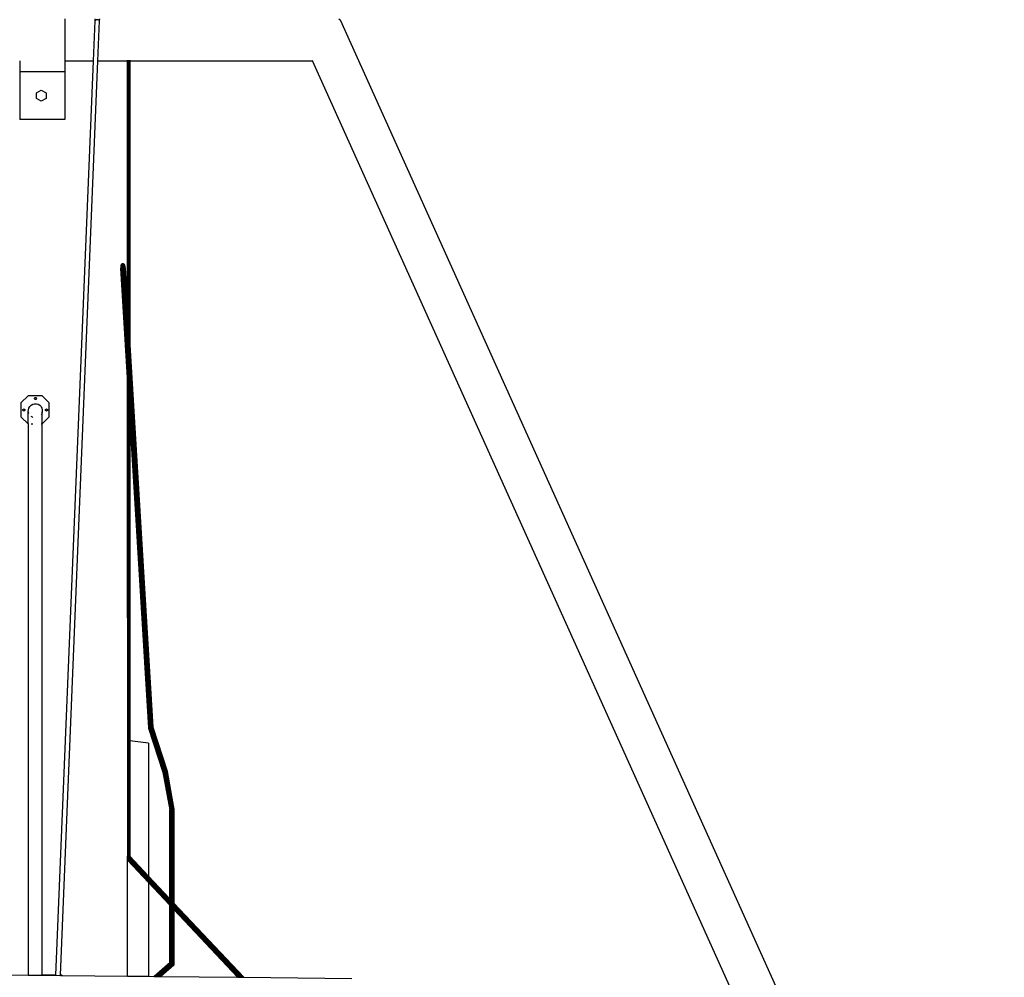
# Model space of a CAD drawing. Units: inches. Extents: x 67 to 893, y -311 to 151.
# Drawn here: x 302 to 339, y -27 to 9 of the extents above; entities that cross this region are included whole.
import ezdxf

# ---------------------------------------------------------------- set-up
doc = ezdxf.new("R2010")
doc.units = ezdxf.units.IN
doc.header["$MEASUREMENT"] = 0
doc.layers.add('Edges', color=7, linetype='Continuous')

# ---------------------------------------------------------------- blocks, each defined once
blk = doc.blocks.new('basketball hoop plan')
at = {"layer": 'Edges'}
for p, q in [((303.589, 8.809), (303.589, 7.235)), ((304.674, 7.235), (304.736, 8.736)), ((304.738, 8.747), (304.736, 8.736)), ((304.738, 8.747), (304.739, 8.809)), ((304.745, 8.757), (304.738, 8.747)), ((304.757, 8.766), (304.745, 8.757)), ((304.774, 8.773), (304.757, 8.766)), ((304.793, 8.777), (304.774, 8.773)), ((304.815, 8.778), (304.793, 8.777)), ((304.836, 8.777), (304.815, 8.778)), ((304.856, 8.773), (304.836, 8.777)), ((304.839, 7.235), (304.901, 8.735)), ((304.874, 8.766), (304.856, 8.773)), ((304.888, 8.757), (304.874, 8.766)), ((304.897, 8.747), (304.888, 8.757)), ((304.901, 8.735), (304.897, 8.747)), ((304.901, 8.735), (304.904, 8.809)), ((313.871, 8.809), (313.921, 8.783)), ((313.921, 8.783), (338.849, -46.512)), ((301.901, 7.235), (301.901, 6.827)), ((303.263, -27.066), (304.674, 7.235)), ((303.428, -27.066), (304.839, 7.235)), ((303.589, 7.235), (304.674, 7.235)), ((303.589, 7.235), (303.589, 6.827)), ((304.839, 7.235), (305.952, 7.235)), ((305.952, 7.235), (305.952, 7.262)), ((305.952, -2.05), (305.952, 7.235)), ((305.952, 7.235), (305.972, 7.235)), ((305.972, 7.262), (305.972, 7.235)), ((305.972, 7.235), (305.972, -2.382)), ((305.972, 7.235), (305.992, 7.235)), ((305.992, 7.262), (305.992, 7.235)), ((305.992, 7.235), (305.992, -2.715)), ((305.992, 7.235), (305.994, 7.235)), ((305.994, 7.262), (305.994, 7.235)), ((305.994, 7.235), (305.994, -2.756)), ((305.994, 7.235), (306.009, 7.235)), ((306.009, 7.262), (306.009, 7.235)), ((306.009, 7.235), (306.009, -3.002)), ((306.009, 7.235), (306.011, 7.235)), ((306.011, 7.262), (306.011, 7.235)), ((306.011, 7.235), (306.011, -3.036)), ((306.011, 7.235), (306.023, 7.235)), ((306.023, 7.262), (306.023, 7.235)), ((306.024, 7.262), (306.023, 7.235)), ((306.023, 7.235), (306.023, -3.225)), ((306.023, 7.235), (306.031, 7.235)), ((306.031, 7.262), (306.031, 7.235)), ((306.031, 7.235), (306.031, -3.367)), ((306.031, 7.235), (306.034, 7.235)), ((306.034, 7.262), (306.034, 7.235)), ((306.034, 7.235), (306.034, -3.42)), ((306.034, 7.235), (312.892, 7.235)), ((312.88, 7.262), (312.892, 7.235)), ((337.286, -46.875), (312.892, 7.235)), ((303.589, 6.827), (301.901, 6.827)), ((301.901, 6.827), (301.901, 5.034)), ((303.589, 6.827), (303.589, 5.034)), ((302.531, 6.037), (302.713, 6.142)), ((302.531, 5.827), (302.531, 6.037)), ((302.713, 6.142), (302.895, 6.037)), ((302.895, 6.037), (302.895, 5.827)), ((302.713, 5.722), (302.531, 5.827)), ((302.895, 5.827), (302.713, 5.722)), ((303.589, 5.034), (301.901, 5.034)), ((306.805, -17.758), (305.744, -0.364)), ((305.756, -0.353), (306.805, -17.758)), ((306.826, -17.755), (305.764, -0.351)), ((305.777, -0.35), (306.826, -17.755)), ((306.847, -17.753), (305.785, -0.354)), ((305.798, -0.363), (306.847, -17.753)), ((305.701, -0.57), (305.952, -4.725)), ((306.744, -17.783), (305.702, -0.546)), ((305.703, -0.508), (306.744, -17.783)), ((306.753, -17.776), (305.705, -0.487)), ((305.709, -0.452), (306.753, -17.776)), ((306.767, -17.769), (305.713, -0.434)), ((305.721, -0.406), (306.767, -17.769)), ((306.785, -17.763), (305.727, -0.393)), ((305.737, -0.372), (306.785, -17.763)), ((306.865, -17.753), (305.806, -0.373)), ((305.819, -0.392), (306.865, -17.753)), ((305.83, -0.419), (306.865, -17.753)), ((305.837, -0.434), (306.881, -17.755)), ((305.846, -0.468), (306.881, -17.755)), ((305.851, -0.487), (306.892, -17.758)), ((305.857, -0.525), (306.892, -17.758)), ((305.861, -0.547), (305.862, -0.571)), ((305.865, -0.61), (305.862, -0.571)), ((305.865, -0.61), (305.952, -2.05)), ((305.952, -2.05), (305.972, -2.382)), ((305.972, -2.382), (305.992, -2.715)), ((305.992, -2.715), (305.994, -2.756)), ((305.994, -2.756), (306.009, -3.002)), ((306.009, -3.002), (306.011, -3.036)), ((306.011, -3.036), (306.023, -3.225)), ((306.023, -3.225), (306.031, -3.367)), ((306.031, -3.367), (306.034, -3.42)), ((306.034, -3.42), (306.898, -17.763)), ((305.953, -22.6), (305.952, -4.725)), ((305.952, -4.725), (305.972, -5.056)), ((305.972, -5.056), (305.972, -22.595)), ((305.972, -5.056), (305.992, -5.389)), ((302.215, -5.331), (301.95, -5.596)), ((302.745, -5.331), (302.215, -5.331)), ((302.453, -5.434), (302.473, -5.399)), ((302.473, -5.469), (302.453, -5.434)), ((302.473, -5.399), (302.513, -5.399)), ((302.513, -5.469), (302.473, -5.469)), ((302.513, -5.399), (302.533, -5.434)), ((302.533, -5.434), (302.513, -5.469)), ((303.008, -5.594), (302.745, -5.331)), ((305.992, -5.389), (305.992, -18.277)), ((305.992, -5.389), (305.994, -5.43)), ((305.994, -5.43), (305.994, -18.277)), ((305.994, -5.43), (306.009, -5.677)), ((301.95, -5.596), (301.95, -6.12)), ((302.02, -5.843), (302.054, -5.823)), ((302.02, -5.883), (302.02, -5.843)), ((302.054, -5.903), (302.02, -5.883)), ((302.054, -5.823), (302.089, -5.843)), ((302.089, -5.883), (302.054, -5.903)), ((302.089, -5.843), (302.089, -5.883)), ((302.224, -5.924), (302.226, -5.855)), ((302.226, -5.855), (302.246, -5.788)), ((302.246, -5.788), (302.281, -5.728)), ((302.281, -5.728), (302.331, -5.68)), ((302.331, -5.68), (302.392, -5.646)), ((302.392, -5.646), (302.459, -5.628)), ((302.459, -5.628), (302.528, -5.629)), ((302.528, -5.629), (302.594, -5.647)), ((302.594, -5.647), (302.653, -5.682)), ((302.653, -5.682), (302.701, -5.731)), ((302.701, -5.731), (302.734, -5.791)), ((302.734, -5.791), (302.75, -5.858)), ((302.75, -5.858), (302.749, -5.927)), ((302.873, -5.841), (302.907, -5.821)), ((302.873, -5.881), (302.873, -5.841)), ((302.907, -5.902), (302.873, -5.881)), ((302.907, -5.821), (302.942, -5.841)), ((302.942, -5.881), (302.907, -5.902)), ((302.942, -5.841), (302.942, -5.881)), ((303.008, -6.12), (303.008, -5.594)), ((306.009, -5.677), (306.009, -18.279)), ((306.009, -5.677), (306.011, -5.71)), ((306.011, -5.71), (306.011, -18.28)), ((306.024, -5.923), (306.011, -5.71)), ((302.215, -6.383), (301.95, -6.12)), ((302.241, -5.991), (302.224, -5.924)), ((302.224, -6.383), (302.224, -5.924)), ((302.246, -6), (302.241, -5.991)), ((302.38, -6.135), (302.331, -6.106)), ((302.392, -6.138), (302.38, -6.135)), ((302.729, -5.994), (302.701, -6.041)), ((302.749, -5.927), (302.729, -5.994)), ((302.75, -6.378), (302.749, -5.927)), ((303.008, -6.12), (302.75, -6.378)), ((306.024, -5.923), (306.023, -18.281)), ((306.032, -6.054), (306.024, -5.923)), ((306.032, -6.054), (306.031, -18.282)), ((306.032, -6.054), (306.034, -6.095)), ((306.034, -6.095), (306.034, -18.282)), ((306.034, -6.095), (306.739, -17.79)), ((302.215, -6.383), (302.224, -6.383)), ((302.224, -6.383), (302.246, -6.383)), ((302.224, -6.383), (302.224, -27.064)), ((302.331, -6.383), (302.392, -6.383)), ((302.701, -6.383), (302.745, -6.383)), ((302.75, -6.378), (302.745, -6.383)), ((302.75, -27.066), (302.75, -6.378)), ((306.744, -17.783), (306.739, -17.79)), ((306.739, -17.79), (306.74, -17.792)), ((306.74, -17.792), (306.74, -17.796)), ((306.74, -17.796), (306.741, -17.797)), ((306.741, -17.797), (307.278, -19.447)), ((306.753, -17.776), (306.744, -17.783)), ((306.744, -17.783), (307.281, -19.433)), ((306.767, -17.769), (306.753, -17.776)), ((306.753, -17.776), (307.288, -19.419)), ((306.785, -17.763), (306.767, -17.769)), ((306.767, -17.769), (307.3, -19.406)), ((306.805, -17.758), (306.785, -17.763)), ((306.785, -17.763), (307.317, -19.395)), ((306.826, -17.755), (306.805, -17.758)), ((306.805, -17.758), (307.336, -19.387)), ((306.847, -17.753), (306.826, -17.755)), ((306.826, -17.755), (307.356, -19.382)), ((306.865, -17.753), (306.847, -17.753)), ((306.847, -17.753), (307.377, -19.381)), ((306.881, -17.755), (306.865, -17.753)), ((306.865, -17.753), (307.396, -19.383)), ((306.892, -17.758), (306.881, -17.755)), ((306.881, -17.755), (307.413, -19.389)), ((306.898, -17.763), (306.892, -17.758)), ((306.892, -17.758), (307.426, -19.398)), ((306.898, -17.763), (307.434, -19.409)), ((305.992, -18.277), (305.992, -22.592)), ((305.994, -18.277), (305.992, -18.277)), ((305.994, -18.277), (305.994, -22.592)), ((306.009, -18.279), (305.994, -18.277)), ((306.009, -18.279), (306.009, -22.592)), ((306.011, -18.28), (306.009, -18.279)), ((306.011, -18.28), (306.011, -22.593)), ((306.023, -18.281), (306.011, -18.28)), ((306.023, -18.281), (306.023, -22.595)), ((306.023, -18.281), (306.031, -18.282)), ((306.031, -18.282), (306.031, -22.601)), ((306.034, -18.282), (306.031, -18.282)), ((306.034, -18.282), (306.033, -22.603)), ((306.739, -18.37), (306.034, -18.282)), ((306.739, -18.37), (306.739, -23.354)), ((307.281, -19.433), (307.278, -19.447)), ((307.278, -19.447), (307.53, -20.864)), ((307.288, -19.419), (307.281, -19.433)), ((307.281, -19.433), (307.533, -20.857)), ((307.3, -19.406), (307.288, -19.419)), ((307.288, -19.419), (307.541, -20.848)), ((307.317, -19.395), (307.3, -19.406)), ((307.3, -19.406), (307.554, -20.84)), ((307.336, -19.387), (307.317, -19.395)), ((307.317, -19.395), (307.571, -20.834)), ((307.356, -19.382), (307.336, -19.387)), ((307.336, -19.387), (307.591, -20.829)), ((307.377, -19.381), (307.356, -19.382)), ((307.356, -19.382), (307.612, -20.827)), ((307.396, -19.383), (307.377, -19.381)), ((307.377, -19.381), (307.633, -20.827)), ((307.413, -19.389), (307.396, -19.383)), ((307.396, -19.383), (307.652, -20.829)), ((307.426, -19.398), (307.413, -19.389)), ((307.413, -19.389), (307.668, -20.834)), ((307.434, -19.409), (307.426, -19.398)), ((307.426, -19.398), (307.681, -20.84)), ((307.436, -19.416), (307.434, -19.409)), ((307.436, -19.416), (307.438, -19.422)), ((307.437, -19.425), (307.438, -19.422)), ((307.437, -19.425), (307.689, -20.847)), ((307.53, -20.864), (307.529, -20.866)), ((307.529, -20.866), (307.532, -20.874)), ((307.529, -20.866), (307.529, -24.195)), ((307.533, -20.857), (307.53, -20.864)), ((307.533, -20.857), (307.532, -20.874)), ((307.532, -20.874), (307.54, -20.882)), ((307.532, -20.874), (307.532, -24.197)), ((307.535, -20.855), (307.533, -20.857)), ((307.541, -20.848), (307.535, -20.855)), ((307.535, -20.855), (307.54, -20.882)), ((307.541, -20.848), (307.54, -20.882)), ((307.54, -20.882), (307.54, -24.205)), ((307.54, -20.882), (307.552, -20.888)), ((307.545, -20.846), (307.541, -20.848)), ((307.554, -20.84), (307.545, -20.846)), ((307.545, -20.846), (307.552, -20.888)), ((307.552, -20.888), (307.554, -20.889)), ((307.552, -20.888), (307.552, -24.219)), ((307.559, -20.839), (307.554, -20.84)), ((307.554, -20.84), (307.554, -20.889)), ((307.554, -20.889), (307.569, -20.893)), ((307.554, -20.889), (307.554, -24.221)), ((307.571, -20.834), (307.559, -20.839)), ((307.559, -20.839), (307.569, -20.893)), ((307.569, -20.893), (307.571, -20.893)), ((307.569, -20.893), (307.569, -24.236)), ((307.591, -20.829), (307.571, -20.834)), ((307.571, -20.834), (307.571, -20.893)), ((307.571, -20.893), (307.571, -24.239)), ((307.597, -20.829), (307.591, -20.829)), ((307.591, -20.829), (307.591, -20.895)), ((307.591, -20.895), (307.609, -20.895)), ((307.591, -20.895), (307.591, -24.26)), ((307.612, -20.827), (307.597, -20.829)), ((307.597, -20.829), (307.609, -20.895)), ((307.604, -20.828), (307.61, -20.861)), ((307.609, -20.895), (307.612, -20.894)), ((307.609, -20.895), (307.609, -24.279)), ((307.61, -20.861), (307.61, -26.589)), ((307.618, -20.827), (307.612, -20.827)), ((307.612, -20.827), (307.612, -20.894)), ((307.612, -20.894), (307.63, -20.892)), ((307.612, -20.894), (307.612, -24.282)), ((307.618, -20.827), (307.63, -20.892)), ((307.633, -20.827), (307.618, -20.827)), ((307.63, -20.892), (307.633, -20.892)), ((307.63, -20.892), (307.63, -24.301)), ((307.652, -20.829), (307.633, -20.827)), ((307.633, -20.827), (307.633, -20.892)), ((307.633, -20.892), (307.633, -24.304)), ((307.657, -20.831), (307.652, -20.829)), ((307.652, -20.829), (307.652, -20.887)), ((307.652, -20.887), (307.666, -20.881)), ((307.652, -20.887), (307.652, -24.325)), ((307.657, -20.831), (307.666, -20.881)), ((307.668, -20.834), (307.657, -20.831)), ((307.666, -20.881), (307.668, -20.88)), ((307.666, -20.881), (307.666, -24.34)), ((307.673, -20.836), (307.668, -20.834)), ((307.668, -20.834), (307.668, -20.88)), ((307.668, -20.88), (307.68, -20.874)), ((307.668, -20.88), (307.668, -24.342)), ((307.681, -20.84), (307.673, -20.836)), ((307.673, -20.836), (307.681, -20.872)), ((307.681, -20.872), (307.68, -20.874)), ((307.68, -20.874), (307.68, -24.354)), ((307.684, -20.843), (307.681, -20.84)), ((307.681, -20.84), (307.681, -20.872)), ((307.681, -20.872), (307.688, -20.865)), ((307.689, -20.847), (307.684, -20.843)), ((307.684, -20.843), (307.689, -20.863)), ((307.689, -20.863), (307.688, -20.865)), ((307.688, -20.865), (307.688, -24.363)), ((307.691, -20.856), (307.689, -20.847)), ((307.689, -20.847), (307.689, -20.863)), ((307.689, -20.863), (307.691, -20.856)), ((307.691, -20.856), (307.691, -24.366)), ((305.953, -22.6), (305.952, -22.601)), ((305.952, -22.603), (305.953, -22.6)), ((305.952, -22.603), (305.952, -22.601)), ((305.952, -22.603), (305.953, -22.602)), ((305.952, -22.603), (307.529, -24.28)), ((305.952, -22.633), (305.952, -22.603)), ((305.952, -22.633), (307.529, -24.311)), ((305.952, -22.665), (305.952, -22.633)), ((305.952, -22.665), (307.529, -24.342)), ((305.952, -22.694), (305.952, -22.665)), ((305.952, -22.694), (307.529, -24.371)), ((305.952, -22.72), (305.952, -22.694)), ((305.952, -22.72), (307.529, -24.397)), ((305.952, -22.739), (305.952, -22.72)), ((307.529, -24.417), (305.952, -22.739)), ((305.952, -22.752), (305.952, -22.739)), ((305.952, -22.752), (307.529, -24.43)), ((305.952, -22.757), (305.952, -22.752)), ((305.952, -22.757), (306.739, -23.595)), ((305.952, -27.103), (305.952, -22.757)), ((305.953, -22.602), (305.963, -22.597)), ((305.963, -22.597), (305.953, -22.6)), ((305.953, -22.6), (305.953, -22.602)), ((305.972, -22.595), (305.963, -22.597)), ((305.992, -22.592), (305.972, -22.595)), ((305.972, -22.595), (307.529, -24.251)), ((305.992, -22.589), (306.006, -22.589)), ((305.994, -22.592), (305.992, -22.592)), ((305.992, -22.592), (307.529, -24.227)), ((306.009, -22.592), (305.994, -22.592)), ((306.006, -22.589), (306.009, -22.592)), ((306.006, -22.589), (306.021, -22.594)), ((306.011, -22.593), (306.009, -22.592)), ((306.023, -22.595), (306.011, -22.593)), ((306.011, -22.593), (307.529, -24.209)), ((306.021, -22.594), (306.023, -22.595)), ((306.021, -22.594), (306.026, -22.598)), ((306.023, -22.595), (306.026, -22.598)), ((306.031, -22.601), (306.026, -22.598)), ((306.031, -22.601), (306.032, -22.603)), ((306.031, -22.601), (306.033, -22.603)), ((306.032, -22.603), (306.033, -22.603)), ((306.033, -22.603), (306.739, -23.354)), ((306.739, -23.354), (307.529, -24.195)), ((306.739, -23.354), (307.529, -24.198)), ((306.739, -23.595), (307.529, -24.435)), ((306.739, -23.595), (306.739, -27.111)), ((307.529, -24.195), (307.532, -24.197)), ((307.529, -24.195), (307.529, -24.198)), ((307.529, -24.198), (307.532, -24.2)), ((307.529, -24.198), (307.529, -24.209)), ((307.529, -24.209), (307.532, -24.211)), ((307.529, -24.209), (307.529, -24.227)), ((307.529, -24.227), (307.532, -24.23)), ((307.529, -24.227), (307.529, -24.251)), ((307.529, -24.251), (307.532, -24.254)), ((307.529, -24.251), (307.529, -24.28)), ((307.529, -24.28), (307.532, -24.282)), ((307.529, -24.28), (307.529, -24.311)), ((307.529, -24.311), (307.532, -24.313)), ((307.529, -24.311), (307.529, -24.342)), ((307.529, -24.342), (307.532, -24.345)), ((307.529, -24.342), (307.529, -24.371)), ((307.529, -24.371), (307.532, -24.374)), ((307.529, -24.371), (307.529, -24.397)), ((307.532, -24.197), (307.54, -24.205)), ((307.532, -24.197), (307.532, -24.2)), ((307.532, -24.2), (307.54, -24.208)), ((307.532, -24.2), (307.532, -24.211)), ((307.532, -24.211), (307.54, -24.219)), ((307.532, -24.211), (307.532, -24.23)), ((307.532, -24.23), (307.54, -24.238)), ((307.532, -24.23), (307.532, -24.254)), ((307.532, -24.254), (307.54, -24.262)), ((307.532, -24.254), (307.532, -24.282)), ((307.532, -24.282), (307.54, -24.291)), ((307.532, -24.282), (307.532, -24.313)), ((307.532, -24.313), (307.54, -24.322)), ((307.532, -24.313), (307.532, -24.345)), ((307.532, -24.345), (307.54, -24.353)), ((307.532, -24.345), (307.532, -24.374)), ((307.532, -24.374), (307.532, -24.4)), ((307.532, -24.374), (307.54, -24.382)), ((307.54, -24.205), (307.541, -24.207)), ((307.541, -24.207), (307.54, -24.208)), ((307.54, -24.208), (307.541, -24.21)), ((307.541, -24.21), (307.54, -24.219)), ((307.54, -24.219), (307.541, -24.221)), ((307.541, -24.221), (307.54, -24.238)), ((307.54, -24.238), (307.541, -24.239)), ((307.541, -24.239), (307.54, -24.262)), ((307.54, -24.262), (307.541, -24.264)), ((307.541, -24.264), (307.54, -24.291)), ((307.54, -24.291), (307.541, -24.292)), ((307.541, -24.292), (307.54, -24.322)), ((307.54, -24.322), (307.541, -24.323)), ((307.541, -24.323), (307.54, -24.353)), ((307.54, -24.353), (307.541, -24.354)), ((307.541, -24.354), (307.54, -24.382)), ((307.54, -24.382), (307.541, -24.384)), ((307.541, -24.384), (307.54, -24.408)), ((307.541, -24.207), (307.552, -24.219)), ((307.541, -24.21), (307.552, -24.222)), ((307.541, -24.221), (307.552, -24.233)), ((307.541, -24.239), (307.552, -24.251)), ((307.541, -24.264), (307.552, -24.275)), ((307.541, -24.292), (307.552, -24.304)), ((307.541, -24.323), (307.552, -24.335)), ((307.541, -24.354), (307.552, -24.366)), ((307.541, -24.384), (307.552, -24.396)), ((307.552, -24.219), (307.554, -24.221)), ((307.552, -24.219), (307.552, -24.222)), ((307.552, -24.222), (307.554, -24.224)), ((307.552, -24.222), (307.552, -24.233)), ((307.552, -24.233), (307.554, -24.235)), ((307.552, -24.233), (307.552, -24.251)), ((307.552, -24.251), (307.554, -24.253)), ((307.552, -24.251), (307.552, -24.275)), ((307.552, -24.275), (307.554, -24.277)), ((307.552, -24.275), (307.552, -24.304)), ((307.552, -24.304), (307.554, -24.306)), ((307.552, -24.304), (307.552, -24.335)), ((307.552, -24.335), (307.554, -24.337)), ((307.552, -24.335), (307.552, -24.366)), ((307.552, -24.366), (307.552, -24.396)), ((307.552, -24.366), (307.554, -24.368)), ((307.554, -24.221), (307.569, -24.236)), ((307.554, -24.221), (307.554, -24.224)), ((307.554, -24.224), (307.569, -24.239)), ((307.554, -24.224), (307.554, -24.235)), ((307.554, -24.235), (307.569, -24.25)), ((307.554, -24.235), (307.554, -24.253)), ((307.554, -24.253), (307.569, -24.269)), ((307.554, -24.253), (307.554, -24.277)), ((307.554, -24.277), (307.569, -24.293)), ((307.554, -24.277), (307.554, -24.306)), ((307.554, -24.306), (307.554, -24.337)), ((307.554, -24.306), (307.569, -24.322)), ((307.554, -24.337), (307.554, -24.368)), ((307.554, -24.337), (307.569, -24.353)), ((307.554, -24.368), (307.554, -24.398)), ((307.554, -24.368), (307.569, -24.384)), ((307.569, -24.236), (307.571, -24.239)), ((307.569, -24.236), (307.569, -24.239)), ((307.569, -24.239), (307.571, -24.242)), ((307.569, -24.239), (307.569, -24.25)), ((307.569, -24.25), (307.571, -24.253)), ((307.569, -24.25), (307.569, -24.269)), ((307.569, -24.269), (307.571, -24.271)), ((307.569, -24.269), (307.569, -24.293)), ((307.569, -24.293), (307.571, -24.296)), ((307.569, -24.293), (307.569, -24.322)), ((307.569, -24.322), (307.569, -24.353)), ((307.569, -24.322), (307.571, -24.324)), ((307.569, -24.353), (307.569, -24.384)), ((307.569, -24.353), (307.571, -24.355)), ((307.569, -24.384), (307.569, -24.413)), ((307.569, -24.384), (307.571, -24.386)), ((307.571, -24.239), (307.571, -24.242)), ((307.571, -24.242), (307.571, -24.253)), ((307.571, -24.253), (307.571, -24.271)), ((307.571, -24.271), (307.571, -24.296)), ((307.571, -24.296), (307.571, -24.324)), ((307.571, -24.324), (307.571, -24.355)), ((307.571, -24.355), (307.571, -24.386)), ((307.591, -24.26), (307.609, -24.279)), ((307.591, -24.26), (307.591, -24.263)), ((307.591, -24.263), (307.609, -24.282)), ((307.591, -24.263), (307.591, -24.274)), ((307.591, -24.274), (307.609, -24.293)), ((307.591, -24.274), (307.591, -24.292)), ((307.591, -24.292), (307.609, -24.311)), ((307.591, -24.292), (307.591, -24.316)), ((307.591, -24.316), (307.609, -24.336)), ((307.591, -24.316), (307.591, -24.345)), ((307.591, -24.345), (307.609, -24.364)), ((307.591, -24.345), (307.591, -24.376)), ((307.591, -24.376), (307.609, -24.395)), ((307.591, -24.376), (307.591, -24.407)), ((307.609, -24.279), (307.612, -24.282)), ((307.609, -24.279), (307.609, -24.282)), ((307.609, -24.282), (307.612, -24.285)), ((307.609, -24.282), (307.609, -24.293)), ((307.609, -24.293), (307.612, -24.296)), ((307.609, -24.293), (307.609, -24.311)), ((307.609, -24.311), (307.612, -24.314)), ((307.609, -24.311), (307.609, -24.336)), ((307.609, -24.336), (307.612, -24.339)), ((307.609, -24.336), (307.609, -24.364)), ((307.609, -24.364), (307.612, -24.367)), ((307.609, -24.364), (307.609, -24.395)), ((307.612, -24.282), (307.63, -24.301)), ((307.612, -24.282), (307.612, -24.285)), ((307.612, -24.285), (307.63, -24.304)), ((307.612, -24.285), (307.612, -24.296)), ((307.612, -24.296), (307.63, -24.315)), ((307.612, -24.296), (307.612, -24.314)), ((307.612, -24.314), (307.63, -24.334)), ((307.612, -24.314), (307.612, -24.339)), ((307.612, -24.339), (307.63, -24.358)), ((307.612, -24.339), (307.612, -24.367)), ((307.612, -24.367), (307.63, -24.387)), ((307.612, -24.367), (307.612, -24.398)), ((307.63, -24.301), (307.633, -24.304)), ((307.63, -24.301), (307.63, -24.304)), ((307.63, -24.304), (307.633, -24.307)), ((307.63, -24.304), (307.63, -24.315)), ((307.63, -24.315), (307.633, -24.318)), ((307.63, -24.315), (307.63, -24.334)), ((307.63, -24.334), (307.633, -24.337)), ((307.63, -24.334), (307.63, -24.358)), ((307.63, -24.358), (307.633, -24.361)), ((307.63, -24.358), (307.63, -24.387)), ((307.633, -24.304), (307.633, -24.307)), ((307.633, -24.307), (307.633, -24.318)), ((307.633, -24.318), (307.633, -24.337)), ((307.633, -24.337), (307.633, -24.361)), ((307.633, -24.361), (307.633, -24.389)), ((307.652, -24.325), (307.666, -24.34)), ((307.652, -24.325), (307.652, -24.328)), ((307.652, -24.328), (307.666, -24.343)), ((307.652, -24.328), (307.652, -24.339)), ((307.652, -24.339), (307.666, -24.354)), ((307.652, -24.339), (307.652, -24.357)), ((307.652, -24.357), (307.666, -24.373)), ((307.652, -24.357), (307.652, -24.381)), ((307.652, -24.381), (307.666, -24.397)), ((307.652, -24.381), (307.652, -24.41)), ((307.666, -24.34), (307.668, -24.342)), ((307.666, -24.34), (307.666, -24.343)), ((307.666, -24.343), (307.668, -24.345)), ((307.666, -24.343), (307.666, -24.354)), ((307.666, -24.354), (307.668, -24.356)), ((307.666, -24.354), (307.666, -24.373)), ((307.666, -24.373), (307.668, -24.375)), ((307.666, -24.373), (307.666, -24.397)), ((307.668, -24.342), (307.68, -24.354)), ((307.668, -24.342), (307.668, -24.345)), ((307.668, -24.345), (307.68, -24.357)), ((307.668, -24.345), (307.668, -24.356)), ((307.668, -24.356), (307.68, -24.368)), ((307.668, -24.356), (307.668, -24.375)), ((307.668, -24.375), (307.68, -24.387)), ((307.668, -24.375), (307.668, -24.399)), ((307.68, -24.354), (307.681, -24.356)), ((307.681, -24.356), (307.68, -24.357)), ((307.68, -24.357), (307.681, -24.359)), ((307.681, -24.359), (307.68, -24.368)), ((307.68, -24.368), (307.681, -24.37)), ((307.681, -24.37), (307.68, -24.387)), ((307.681, -24.356), (307.688, -24.363)), ((307.689, -24.367), (307.681, -24.359)), ((307.681, -24.37), (307.688, -24.377)), ((307.688, -24.363), (307.689, -24.367)), ((307.688, -24.363), (307.691, -24.366)), ((307.689, -24.367), (307.688, -24.377)), ((307.688, -24.377), (307.688, -24.396)), ((307.688, -24.377), (307.691, -24.381)), ((307.689, -24.367), (307.691, -24.37)), ((307.691, -24.366), (310.307, -27.148)), ((307.691, -24.366), (307.691, -24.37)), ((307.691, -24.37), (310.304, -27.148)), ((307.691, -24.37), (307.691, -24.381)), ((307.691, -24.381), (310.293, -27.148)), ((307.691, -24.381), (307.691, -24.399)), ((307.529, -24.397), (307.532, -24.4)), ((307.529, -24.397), (307.529, -24.417)), ((307.532, -24.419), (307.529, -24.417)), ((307.529, -24.417), (307.529, -24.43)), ((307.529, -24.43), (307.532, -24.432)), ((307.529, -24.43), (307.529, -24.435)), ((307.529, -24.435), (307.529, -26.606)), ((307.529, -24.435), (307.532, -24.437)), ((307.532, -24.4), (307.532, -24.419)), ((307.532, -24.4), (307.54, -24.408)), ((307.54, -24.428), (307.532, -24.419)), ((307.532, -24.419), (307.532, -24.432)), ((307.532, -24.432), (307.532, -24.437)), ((307.532, -24.432), (307.54, -24.441)), ((307.532, -24.437), (307.532, -26.604)), ((307.532, -24.437), (307.54, -24.446)), ((307.54, -24.408), (307.541, -24.409)), ((307.541, -24.409), (307.54, -24.428)), ((307.541, -24.429), (307.54, -24.428)), ((307.541, -24.429), (307.54, -24.441)), ((307.54, -24.441), (307.541, -24.442)), ((307.541, -24.442), (307.54, -24.446)), ((307.54, -24.446), (307.541, -24.447)), ((307.541, -24.409), (307.552, -24.421)), ((307.552, -24.441), (307.541, -24.429)), ((307.541, -24.442), (307.552, -24.454)), ((307.541, -24.447), (307.541, -26.596)), ((307.541, -24.447), (307.552, -24.459)), ((307.552, -24.396), (307.552, -24.421)), ((307.552, -24.396), (307.554, -24.398)), ((307.552, -24.421), (307.552, -24.441)), ((307.552, -24.421), (307.554, -24.423)), ((307.552, -24.441), (307.552, -24.454)), ((307.554, -24.443), (307.552, -24.441)), ((307.552, -24.454), (307.554, -24.456)), ((307.552, -24.454), (307.552, -24.459)), ((307.552, -24.459), (307.552, -26.59)), ((307.552, -24.459), (307.554, -24.461)), ((307.554, -24.398), (307.554, -24.423)), ((307.554, -24.398), (307.569, -24.413)), ((307.554, -24.423), (307.554, -24.443)), ((307.554, -24.423), (307.569, -24.439)), ((307.569, -24.459), (307.554, -24.443)), ((307.554, -24.443), (307.554, -24.456)), ((307.554, -24.456), (307.569, -24.472)), ((307.554, -24.456), (307.554, -24.461)), ((307.554, -24.461), (307.554, -26.589)), ((307.554, -24.461), (307.569, -24.477)), ((307.569, -24.413), (307.569, -24.439)), ((307.569, -24.413), (307.571, -24.416)), ((307.569, -24.439), (307.569, -24.459)), ((307.569, -24.439), (307.571, -24.441)), ((307.571, -24.461), (307.569, -24.459)), ((307.569, -24.459), (307.569, -24.472)), ((307.569, -24.472), (307.571, -24.474)), ((307.569, -24.472), (307.569, -24.477)), ((307.569, -24.477), (307.569, -26.585)), ((307.569, -24.477), (307.571, -24.479)), ((307.571, -24.386), (307.571, -24.416)), ((307.571, -24.416), (307.571, -24.441)), ((307.571, -24.441), (307.571, -24.461)), ((307.571, -24.461), (307.571, -24.474)), ((307.571, -24.474), (307.571, -24.479)), ((307.571, -24.479), (307.571, -26.585)), ((307.591, -24.407), (307.609, -24.427)), ((307.591, -24.407), (307.591, -24.437)), ((307.591, -24.437), (307.591, -24.462)), ((307.591, -24.437), (307.609, -24.456)), ((307.591, -24.462), (307.591, -24.482)), ((307.591, -24.462), (307.609, -24.481)), ((307.609, -24.501), (307.591, -24.482)), ((307.591, -24.482), (307.591, -24.495)), ((307.591, -24.495), (307.609, -24.514)), ((307.591, -24.495), (307.591, -24.5)), ((307.591, -24.5), (307.609, -24.519)), ((307.591, -24.5), (307.591, -26.585)), ((307.609, -24.395), (307.612, -24.398)), ((307.609, -24.395), (307.609, -24.427)), ((307.609, -24.427), (307.612, -24.43)), ((307.609, -24.427), (307.609, -24.456)), ((307.609, -24.456), (307.612, -24.459)), ((307.609, -24.456), (307.609, -24.481)), ((307.609, -24.481), (307.612, -24.484)), ((307.609, -24.481), (307.609, -24.501)), ((307.612, -24.504), (307.609, -24.501)), ((307.609, -24.501), (307.609, -24.514)), ((307.609, -24.514), (307.612, -24.517)), ((307.609, -24.514), (307.609, -24.519)), ((307.609, -24.519), (307.609, -26.588)), ((307.609, -24.519), (307.612, -24.522)), ((307.612, -24.398), (307.63, -24.418)), ((307.612, -24.398), (307.612, -24.43)), ((307.612, -24.43), (307.63, -24.449)), ((307.612, -24.43), (307.612, -24.459)), ((307.612, -24.459), (307.63, -24.478)), ((307.612, -24.459), (307.612, -24.484)), ((307.612, -24.484), (307.63, -24.504)), ((307.612, -24.484), (307.612, -24.504)), ((307.63, -24.524), (307.612, -24.504)), ((307.612, -24.504), (307.612, -24.517)), ((307.612, -24.517), (307.612, -24.522)), ((307.612, -24.517), (307.63, -24.537)), ((307.612, -24.522), (307.612, -26.589)), ((307.612, -24.522), (307.63, -24.542)), ((307.63, -24.387), (307.633, -24.389)), ((307.63, -24.387), (307.63, -24.418)), ((307.63, -24.418), (307.633, -24.42)), ((307.63, -24.418), (307.63, -24.449)), ((307.63, -24.449), (307.633, -24.452)), ((307.63, -24.449), (307.63, -24.478)), ((307.63, -24.478), (307.633, -24.481)), ((307.63, -24.478), (307.63, -24.504)), ((307.63, -24.504), (307.633, -24.507)), ((307.63, -24.504), (307.63, -24.524)), ((307.633, -24.527), (307.63, -24.524)), ((307.63, -24.524), (307.63, -24.537)), ((307.63, -24.537), (307.633, -24.539)), ((307.63, -24.537), (307.63, -24.542)), ((307.63, -24.542), (307.633, -24.545)), ((307.63, -24.542), (307.63, -26.596)), ((307.633, -24.389), (307.633, -24.42)), ((307.633, -24.42), (307.633, -24.452)), ((307.633, -24.452), (307.633, -24.481)), ((307.633, -24.481), (307.633, -24.507)), ((307.633, -24.507), (307.633, -24.527)), ((307.633, -24.527), (307.633, -24.539)), ((307.633, -24.539), (307.633, -24.545)), ((307.633, -24.545), (307.633, -26.597)), ((307.652, -24.41), (307.666, -24.426)), ((307.652, -24.41), (307.652, -24.441)), ((307.652, -24.441), (307.652, -24.472)), ((307.652, -24.441), (307.666, -24.457)), ((307.652, -24.472), (307.652, -24.502)), ((307.652, -24.472), (307.666, -24.488)), ((307.652, -24.502), (307.652, -24.527)), ((307.652, -24.502), (307.666, -24.517)), ((307.652, -24.527), (307.652, -24.547)), ((307.652, -24.527), (307.666, -24.543)), ((307.666, -24.563), (307.652, -24.547)), ((307.652, -24.547), (307.652, -24.56)), ((307.652, -24.56), (307.666, -24.576)), ((307.652, -24.56), (307.652, -24.565)), ((307.652, -24.565), (307.666, -24.581)), ((307.652, -24.565), (307.652, -26.608)), ((307.666, -24.397), (307.668, -24.399)), ((307.666, -24.397), (307.666, -24.426)), ((307.666, -24.426), (307.668, -24.428)), ((307.666, -24.426), (307.666, -24.457)), ((307.666, -24.457), (307.668, -24.459)), ((307.666, -24.457), (307.666, -24.488)), ((307.666, -24.488), (307.668, -24.49)), ((307.666, -24.488), (307.666, -24.517)), ((307.666, -24.517), (307.668, -24.519)), ((307.666, -24.517), (307.666, -24.543)), ((307.666, -24.543), (307.666, -24.563)), ((307.666, -24.543), (307.668, -24.545)), ((307.666, -24.563), (307.666, -24.576)), ((307.668, -24.565), (307.666, -24.563)), ((307.666, -24.576), (307.666, -24.581)), ((307.666, -24.576), (307.668, -24.578)), ((307.666, -24.581), (307.666, -26.62)), ((307.666, -24.581), (307.668, -24.583)), ((307.668, -24.399), (307.68, -24.411)), ((307.668, -24.399), (307.668, -24.428)), ((307.668, -24.428), (307.68, -24.44)), ((307.668, -24.428), (307.668, -24.459)), ((307.668, -24.459), (307.68, -24.471)), ((307.668, -24.459), (307.668, -24.49)), ((307.668, -24.49), (307.68, -24.502)), ((307.668, -24.49), (307.668, -24.519)), ((307.668, -24.519), (307.68, -24.531)), ((307.668, -24.519), (307.668, -24.545)), ((307.668, -24.545), (307.68, -24.557)), ((307.668, -24.545), (307.668, -24.565)), ((307.68, -24.577), (307.668, -24.565)), ((307.668, -24.565), (307.668, -24.578)), ((307.668, -24.578), (307.68, -24.59)), ((307.668, -24.578), (307.668, -24.583)), ((307.668, -24.583), (307.668, -26.622)), ((307.668, -24.583), (307.68, -24.595)), ((307.68, -24.387), (307.681, -24.388)), ((307.681, -24.388), (307.68, -24.411)), ((307.68, -24.411), (307.681, -24.412)), ((307.681, -24.412), (307.68, -24.44)), ((307.68, -24.44), (307.681, -24.441)), ((307.681, -24.441), (307.68, -24.471)), ((307.68, -24.471), (307.681, -24.472)), ((307.681, -24.472), (307.68, -24.502)), ((307.68, -24.502), (307.681, -24.503)), ((307.681, -24.503), (307.68, -24.531)), ((307.68, -24.531), (307.681, -24.533)), ((307.681, -24.533), (307.68, -24.557)), ((307.68, -24.557), (307.681, -24.558)), ((307.681, -24.558), (307.68, -24.577)), ((307.681, -24.578), (307.68, -24.577)), ((307.681, -24.578), (307.68, -24.59)), ((307.68, -24.59), (307.681, -24.591)), ((307.681, -24.591), (307.68, -24.595)), ((307.68, -24.595), (307.681, -24.596)), ((307.681, -24.596), (307.68, -26.635)), ((307.681, -24.388), (307.688, -24.396)), ((307.689, -24.421), (307.681, -24.412)), ((307.681, -24.441), (307.688, -24.448)), ((307.681, -24.472), (307.688, -24.479)), ((307.681, -24.503), (307.688, -24.511)), ((307.681, -24.533), (307.688, -24.54)), ((307.681, -24.558), (307.688, -24.566)), ((307.688, -24.586), (307.681, -24.578)), ((307.681, -24.591), (307.688, -24.598)), ((307.681, -24.596), (307.688, -24.604)), ((307.688, -24.396), (307.689, -24.421)), ((307.688, -24.396), (307.691, -24.399)), ((307.689, -24.421), (307.688, -24.448)), ((307.688, -24.448), (307.688, -24.479)), ((307.688, -24.448), (307.691, -24.452)), ((307.688, -24.479), (307.688, -24.511)), ((307.688, -24.479), (307.691, -24.483)), ((307.688, -24.511), (307.688, -24.54)), ((307.688, -24.511), (307.691, -24.514)), ((307.688, -24.54), (307.688, -24.566)), ((307.688, -24.54), (307.691, -24.543)), ((307.688, -24.566), (307.688, -24.586)), ((307.688, -24.566), (307.691, -24.569)), ((307.688, -24.586), (307.688, -24.598)), ((307.688, -24.586), (307.691, -24.589)), ((307.688, -24.598), (307.688, -24.604)), ((307.688, -24.598), (307.691, -24.602)), ((307.688, -24.604), (307.688, -26.651)), ((307.688, -24.604), (307.691, -24.607)), ((307.689, -24.421), (307.691, -24.423)), ((307.691, -24.399), (310.276, -27.147)), ((307.691, -24.399), (307.691, -24.423)), ((307.691, -24.423), (310.253, -27.147)), ((307.691, -24.423), (307.691, -24.452)), ((307.691, -24.452), (310.226, -27.147)), ((307.691, -24.452), (307.691, -24.483)), ((307.691, -24.483), (310.196, -27.147)), ((307.691, -24.483), (307.691, -24.514)), ((307.691, -24.514), (310.167, -27.146)), ((307.691, -24.514), (307.691, -24.543)), ((307.691, -24.543), (310.139, -27.146)), ((307.691, -24.543), (307.691, -24.569)), ((307.691, -24.569), (310.115, -27.146)), ((307.691, -24.569), (307.691, -24.589)), ((310.096, -27.145), (307.691, -24.589)), ((307.691, -24.589), (307.691, -24.602)), ((307.691, -24.602), (307.691, -24.607)), ((307.691, -24.602), (310.083, -27.145)), ((307.691, -24.607), (307.691, -26.668)), ((307.691, -24.607), (310.079, -27.145)), ((307.552, -26.59), (306.951, -27.113)), ((307.569, -26.585), (306.963, -27.113)), ((307.591, -26.585), (306.983, -27.113)), ((307.612, -26.589), (307.008, -27.114)), ((307.633, -26.597), (307.038, -27.114)), ((307.541, -26.596), (307.532, -26.604)), ((307.552, -26.59), (307.541, -26.596)), ((307.554, -26.589), (307.552, -26.59)), ((307.569, -26.585), (307.554, -26.589)), ((307.571, -26.585), (307.569, -26.585)), ((307.591, -26.585), (307.571, -26.585)), ((307.609, -26.588), (307.591, -26.585)), ((307.612, -26.589), (307.609, -26.588)), ((307.63, -26.596), (307.612, -26.589)), ((307.633, -26.597), (307.63, -26.596)), ((307.652, -26.608), (307.633, -26.597)), ((307.529, -26.606), (306.947, -27.113)), ((307.652, -26.608), (307.07, -27.114)), ((307.668, -26.622), (307.102, -27.115)), ((307.681, -26.637), (307.131, -27.115)), ((307.689, -26.653), (307.157, -27.115)), ((307.691, -26.668), (307.176, -27.115)), ((307.666, -26.7), (307.189, -27.115)), ((307.68, -26.692), (307.193, -27.115)), ((307.532, -26.604), (307.529, -26.606)), ((307.666, -26.62), (307.652, -26.608)), ((307.668, -26.622), (307.666, -26.62)), ((307.68, -26.689), (307.666, -26.7)), ((307.666, -26.7), (307.68, -26.692)), ((307.68, -26.635), (307.668, -26.622)), ((307.68, -26.635), (307.681, -26.637)), ((307.68, -26.692), (307.688, -26.681)), ((307.688, -26.681), (307.68, -26.689)), ((307.68, -26.689), (307.68, -26.692)), ((307.688, -26.651), (307.681, -26.637)), ((307.688, -26.651), (307.689, -26.653)), ((307.688, -26.681), (307.691, -26.668)), ((307.691, -26.668), (307.689, -26.653)), ((300.854, -27.05), (302.224, -27.064)), ((302.224, -27.064), (302.75, -27.07)), ((302.75, -27.066), (302.701, -27.066)), ((302.75, -27.07), (302.75, -27.066)), ((303.263, -27.066), (302.75, -27.066)), ((302.75, -27.07), (303.262, -27.075)), ((303.262, -27.075), (303.263, -27.066)), ((303.262, -27.075), (303.427, -27.077)), ((303.427, -27.077), (303.428, -27.066)), ((303.427, -27.077), (303.494, -27.077)), ((303.483, -27.066), (303.428, -27.066)), ((303.494, -27.077), (303.483, -27.066)), ((303.494, -27.077), (305.952, -27.103)), ((305.952, -27.103), (306.739, -27.111)), ((306.739, -27.111), (306.947, -27.113)), ((306.947, -27.113), (306.951, -27.113)), ((306.951, -27.113), (306.963, -27.113)), ((306.963, -27.113), (306.983, -27.113)), ((306.983, -27.113), (307.008, -27.114)), ((307.008, -27.114), (307.038, -27.114)), ((307.038, -27.114), (307.07, -27.114)), ((307.07, -27.114), (307.102, -27.115)), ((307.102, -27.115), (307.131, -27.115)), ((307.131, -27.115), (307.157, -27.115)), ((307.157, -27.115), (307.176, -27.115)), ((307.176, -27.115), (307.189, -27.115)), ((307.189, -27.115), (307.193, -27.115)), ((307.193, -27.115), (310.079, -27.145)), ((310.079, -27.145), (310.083, -27.145)), ((310.083, -27.145), (310.096, -27.145)), ((310.096, -27.145), (310.115, -27.146)), ((310.115, -27.146), (310.139, -27.146)), ((310.139, -27.146), (310.167, -27.146)), ((310.167, -27.146), (310.196, -27.147)), ((310.196, -27.147), (310.226, -27.147)), ((310.226, -27.147), (310.253, -27.147)), ((310.253, -27.147), (310.276, -27.147)), ((310.276, -27.147), (310.293, -27.148)), ((310.293, -27.148), (310.304, -27.148)), ((310.304, -27.148), (310.307, -27.148)), ((310.307, -27.148), (314.36, -27.19))]:
    blk.add_line(p, q, dxfattribs=at)

msp = doc.modelspace()

# ---------------------------------------------------------------- block references
msp.add_blockref('basketball hoop plan', (0, 0))

doc.saveas('drawing.dxf')
